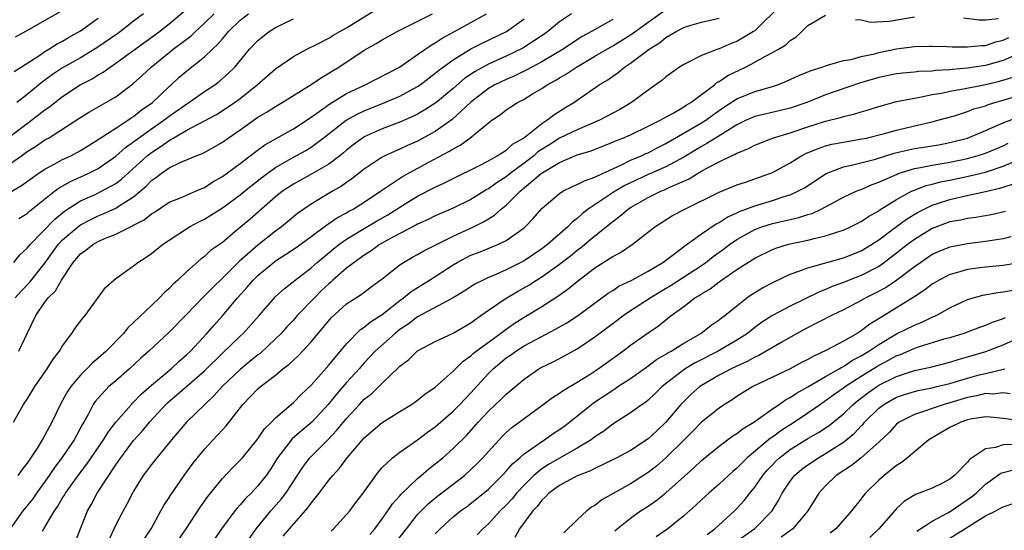
# Model space of a CAD drawing. Units: inches. Extents: x 2517000 to 2520000, y 1554000 to 1557000.
# Drawn here: x 2519556 to 2519667, y 1554327 to 1554384 of the extents above; entities that cross this region are included whole.
import ezdxf

# ---------------------------------------------------------------- set-up
doc = ezdxf.new("R2010")
doc.units = ezdxf.units.IN
doc.header["$MEASUREMENT"] = 0
doc.layers.add('LD25171554_2ft', color=161, linetype='Continuous')

msp = doc.modelspace()

# ---------------------------------------------------------------- linework, layer by layer
at = {"layer": 'LD25171554_2ft'}
for points, elevation in [([(2519641.98, 1554386.02), (2519639, 1554383.09), (2519638.87, 1554383), (2519637, 1554381.89), (2519636.35, 1554381.65), (2519635, 1554381.05), (2519634.83, 1554381), (2519633, 1554380.29), (2519631.54, 1554379.54), (2519631, 1554379.3), (2519630.52, 1554379), (2519629.64, 1554378.36), (2519629, 1554377.89), (2519628.53, 1554377.47), (2519627, 1554376.4), (2519625.13, 1554375), (2519623.79, 1554374.21), (2519623, 1554373.81), (2519621.5, 1554373), (2519619, 1554371.93), (2519617, 1554370.97), (2519615.79, 1554370.21), (2519614.57, 1554369.43), (2519614.09, 1554369), (2519613, 1554368.16), (2519611.43, 1554367), (2519611, 1554366.65), (2519609.99, 1554366.01), (2519609, 1554365.28), (2519608.81, 1554365.19), (2519607, 1554364.07), (2519605, 1554363.09), (2519603.53, 1554362.47), (2519603, 1554362.23), (2519602.18, 1554361.82), (2519601, 1554361.3), (2519600.81, 1554361.19), (2519599, 1554360.26), (2519597.38, 1554359.38), (2519596.72, 1554359), (2519595.73, 1554358.27), (2519595, 1554357.82), (2519594.54, 1554357.46), (2519593.86, 1554357), (2519593, 1554356.33), (2519591.47, 1554355), (2519591.23, 1554354.77), (2519591, 1554354.58), (2519590.19, 1554353.81), (2519589.38, 1554353), (2519587.45, 1554351), (2519587, 1554350.5), (2519586.26, 1554349.74), (2519585.62, 1554349), (2519585, 1554348.38), (2519583.25, 1554346.75), (2519583, 1554346.57), (2519581, 1554344.93), (2519578.98, 1554343), (2519578.05, 1554341.95), (2519577.02, 1554341), (2519574.97, 1554339), (2519573.27, 1554337), (2519571.61, 1554335), (2519571, 1554334.23), (2519570.09, 1554333), (2519569, 1554331.24), (2519568.86, 1554331), (2519568.24, 1554329.76), (2519567.81, 1554329), (2519567, 1554327.45), (2519565.88, 1554325)], 6798), ([(2519553.76, 1554370.24), (2519557, 1554372.65), (2519557.49, 1554373), (2519559, 1554374.16), (2519559.5, 1554374.5), (2519560.11, 1554375), (2519561, 1554375.69), (2519562.98, 1554377), (2519564.32, 1554377.68), (2519565, 1554378.11), (2519565.57, 1554378.43), (2519566.35, 1554379), (2519567, 1554379.42), (2519571.9, 1554383), (2519573, 1554383.86), (2519574.71, 1554385.29)], 6774), ([(2519555, 1554364.88), (2519556.35, 1554365.65), (2519558.23, 1554367), (2519559, 1554367.5), (2519560.04, 1554368.04), (2519561, 1554368.57), (2519561.91, 1554369), (2519563, 1554369.6), (2519563.86, 1554370.14), (2519565, 1554370.83), (2519565.1, 1554370.9), (2519567, 1554372.13), (2519568.36, 1554373), (2519568.73, 1554373.27), (2519569, 1554373.42), (2519569.86, 1554374.14), (2519571.11, 1554375), (2519573, 1554376.81), (2519573.23, 1554377), (2519574.15, 1554377.85), (2519575, 1554378.57), (2519577, 1554380.14), (2519577.89, 1554381), (2519578.47, 1554381.53), (2519579, 1554382.18), (2519579.39, 1554382.61), (2519579.69, 1554383), (2519581, 1554384.27), (2519581.93, 1554385)], 6778), ([(2519555, 1554368.05), (2519556.36, 1554369), (2519557, 1554369.47), (2519557.94, 1554370.06), (2519559, 1554370.78), (2519559.39, 1554371), (2519562.81, 1554373.19), (2519563, 1554373.33), (2519564.04, 1554373.96), (2519565.88, 1554375), (2519567, 1554375.66), (2519568.91, 1554377.09), (2519569.97, 1554378.03), (2519570.99, 1554379), (2519573, 1554380.64), (2519573.46, 1554381), (2519575.48, 1554382.52), (2519575.97, 1554383), (2519577, 1554383.93), (2519578.07, 1554385)], 6776), ([(2519555.49, 1554357), (2519556.17, 1554357.83), (2519557, 1554358.59), (2519557.32, 1554359), (2519560.12, 1554361.88), (2519561.22, 1554362.78), (2519563, 1554363.93), (2519564.66, 1554364.66), (2519565.38, 1554365), (2519567, 1554365.88), (2519567.64, 1554366.36), (2519570.51, 1554369), (2519571, 1554369.38), (2519572, 1554370), (2519573, 1554370.74), (2519573.18, 1554370.82), (2519573.47, 1554371), (2519575, 1554371.87), (2519577, 1554372.93), (2519578.34, 1554373.66), (2519579.56, 1554374.44), (2519580.36, 1554375), (2519581, 1554375.47), (2519582.94, 1554377), (2519585, 1554378.79), (2519587, 1554380.18), (2519588.51, 1554381), (2519588.83, 1554381.17), (2519589.45, 1554381.45), (2519591, 1554382.25), (2519591.46, 1554382.54), (2519592.25, 1554383), (2519593, 1554383.41), (2519596.45, 1554385.55)], 6782), ([(2519561, 1554385.36), (2519559, 1554384.25), (2519557.24, 1554383.24), (2519555.65, 1554382.35)], 6768), ([(2519555.66, 1554353), (2519556.27, 1554353.73), (2519557.26, 1554354.74), (2519559, 1554356.89), (2519560.5, 1554359), (2519561, 1554359.54), (2519562.87, 1554361.13), (2519563, 1554361.21), (2519564.17, 1554361.83), (2519565, 1554362.23), (2519565.55, 1554362.45), (2519567, 1554363.12), (2519567.38, 1554363.38), (2519569, 1554364.39), (2519570.42, 1554365.58), (2519571, 1554366.2), (2519571.48, 1554366.52), (2519572.09, 1554367), (2519573, 1554367.64), (2519574.24, 1554368.24), (2519576.06, 1554369), (2519576.75, 1554369.25), (2519578.04, 1554369.96), (2519579, 1554370.52), (2519579.65, 1554371), (2519581, 1554371.93), (2519583, 1554373.34), (2519584.05, 1554373.95), (2519585, 1554374.57), (2519585.75, 1554375), (2519589, 1554377.03), (2519590.17, 1554377.83), (2519591, 1554378.31), (2519591.42, 1554378.58), (2519592.12, 1554379), (2519595, 1554380.9), (2519596.35, 1554381.65), (2519597, 1554382.07), (2519598.69, 1554383), (2519602.67, 1554385)], 6784), ([(2519570.11, 1554385), (2519569, 1554384.15), (2519567.53, 1554383), (2519567.22, 1554382.78), (2519564.85, 1554381.15), (2519563, 1554380.04), (2519561, 1554378.91), (2519559.85, 1554378.15), (2519558.69, 1554377.31), (2519557, 1554375.92), (2519555.82, 1554375)], 6772), ([(2519618.36, 1554385), (2519617, 1554384.08), (2519615.69, 1554383), (2519615.29, 1554382.71), (2519612.88, 1554381.12), (2519611, 1554380.21), (2519609, 1554379.32), (2519607.49, 1554378.51), (2519606.29, 1554377.71), (2519605, 1554376.58), (2519603.05, 1554374.95), (2519601.84, 1554374.16), (2519601, 1554373.69), (2519600.54, 1554373.46), (2519599, 1554372.79), (2519597, 1554372.02), (2519595, 1554371.12), (2519594.8, 1554371), (2519593.75, 1554370.25), (2519593, 1554369.65), (2519592.66, 1554369.34), (2519592.24, 1554369), (2519591, 1554368.05), (2519589.17, 1554367), (2519587, 1554365.81), (2519585.78, 1554365), (2519585, 1554364.37), (2519582.13, 1554361.87), (2519580.42, 1554360.42), (2519579, 1554359.25), (2519577.68, 1554358.32), (2519577, 1554357.67), (2519576.61, 1554357.39), (2519575, 1554355.97), (2519573.98, 1554355), (2519573.45, 1554354.55), (2519573, 1554354.06), (2519572.43, 1554353.57), (2519571.9, 1554353), (2519571, 1554352.15), (2519569, 1554350.21), (2519568.36, 1554349.64), (2519567.85, 1554349), (2519565.89, 1554347), (2519565, 1554346.2), (2519564.34, 1554345.66), (2519563.74, 1554345), (2519563, 1554344.29), (2519561.92, 1554343), (2519561.56, 1554342.44), (2519561, 1554341.45), (2519560.83, 1554341.17), (2519559.79, 1554339), (2519559, 1554337.52), (2519558.8, 1554337.2), (2519558.7, 1554337), (2519558.19, 1554336.19), (2519557, 1554334.39), (2519556.38, 1554333.62), (2519555.96, 1554333)], 6790), ([(2519556.05, 1554347), (2519556.98, 1554348.98), (2519557.96, 1554351), (2519559, 1554352.5), (2519559.37, 1554353), (2519560.2, 1554353.8), (2519560.88, 1554355), (2519562.19, 1554357), (2519563, 1554357.95), (2519563.62, 1554358.38), (2519564.39, 1554359), (2519565, 1554359.34), (2519565.63, 1554359.63), (2519567, 1554360.17), (2519568.64, 1554361), (2519568.89, 1554361.11), (2519569, 1554361.17), (2519570.2, 1554361.8), (2519571, 1554362.46), (2519571.34, 1554362.66), (2519573, 1554363.76), (2519574.27, 1554364.27), (2519575.97, 1554365), (2519576.68, 1554365.32), (2519577, 1554365.44), (2519577.94, 1554366.06), (2519579, 1554366.66), (2519581, 1554368.14), (2519582.15, 1554369), (2519582.62, 1554369.38), (2519583.78, 1554370.22), (2519587, 1554372.05), (2519589, 1554373.34), (2519590.16, 1554374.16), (2519591.13, 1554374.87), (2519593, 1554376.01), (2519595.08, 1554377), (2519598.95, 1554379), (2519601, 1554380.41), (2519602.52, 1554381.48), (2519603, 1554381.74), (2519603.76, 1554382.24), (2519605.16, 1554383), (2519607, 1554384.03), (2519608.79, 1554385)], 6786), ([(2519558.71, 1554326.71), (2519558.86, 1554327), (2519560.07, 1554329), (2519560.47, 1554329.53), (2519561, 1554330.47), (2519561.21, 1554330.79), (2519561.32, 1554331), (2519562.75, 1554333), (2519563.74, 1554334.26), (2519565.6, 1554337), (2519566.12, 1554337.88), (2519567.01, 1554338.99), (2519568.75, 1554341), (2519568.87, 1554341.13), (2519569, 1554341.24), (2519569.84, 1554342.16), (2519571, 1554343.16), (2519573.22, 1554345), (2519574.13, 1554345.87), (2519575, 1554346.61), (2519575.4, 1554347), (2519577.26, 1554349), (2519578.06, 1554349.94), (2519579.02, 1554350.98), (2519580.7, 1554353), (2519581.81, 1554354.19), (2519582.46, 1554355), (2519583, 1554355.52), (2519584.9, 1554357.1), (2519585, 1554357.18), (2519586.13, 1554357.87), (2519587.31, 1554358.69), (2519589, 1554359.91), (2519590.48, 1554361), (2519590.77, 1554361.23), (2519591, 1554361.36), (2519591.96, 1554362.04), (2519593, 1554362.59), (2519593.25, 1554362.75), (2519593.74, 1554363), (2519595, 1554363.79), (2519596.84, 1554365), (2519599.32, 1554366.68), (2519602.29, 1554368.29), (2519604.53, 1554369.47), (2519605, 1554369.78), (2519605.81, 1554370.19), (2519606.9, 1554371), (2519609, 1554372.72), (2519609.38, 1554373), (2519610.36, 1554373.64), (2519611, 1554374.16), (2519611.5, 1554374.5), (2519612.25, 1554375), (2519613, 1554375.38), (2519613.97, 1554375.97), (2519615, 1554376.58), (2519615.61, 1554377), (2519616.52, 1554377.48), (2519617, 1554377.79), (2519617.78, 1554378.22), (2519618.9, 1554379), (2519621, 1554380.21), (2519623, 1554381.38), (2519625, 1554382.61), (2519625.24, 1554382.76), (2519628.71, 1554385.29)], 6794), ([(2519570.17, 1554325.83), (2519570.96, 1554327), (2519572.08, 1554329), (2519572.4, 1554329.6), (2519573, 1554330.51), (2519573.18, 1554330.82), (2519574.69, 1554333), (2519575.67, 1554334.33), (2519576.18, 1554335), (2519577, 1554335.97), (2519577.95, 1554337), (2519578.47, 1554337.53), (2519579, 1554338.14), (2519579.42, 1554338.58), (2519581.32, 1554341), (2519583, 1554342.74), (2519583.3, 1554343), (2519585, 1554344.31), (2519585.83, 1554345), (2519586.5, 1554345.5), (2519587, 1554346), (2519587.53, 1554346.47), (2519589, 1554348.06), (2519589.78, 1554349), (2519591.26, 1554350.74), (2519593, 1554352.31), (2519594.63, 1554353.37), (2519595.76, 1554354.24), (2519597, 1554355.14), (2519599, 1554356.71), (2519599.43, 1554357), (2519600.43, 1554357.57), (2519601, 1554357.89), (2519601.7, 1554358.3), (2519605, 1554359.95), (2519607.31, 1554361), (2519608.45, 1554361.55), (2519609, 1554361.9), (2519609.69, 1554362.31), (2519610.43, 1554363), (2519611, 1554363.45), (2519612.57, 1554365), (2519614.95, 1554367), (2519617, 1554368.25), (2519619, 1554369.11), (2519620.46, 1554369.54), (2519623, 1554370.55), (2519623.31, 1554370.69), (2519624.13, 1554371), (2519625, 1554371.37), (2519627, 1554372.32), (2519628.33, 1554373), (2519628.75, 1554373.25), (2519629.82, 1554373.82), (2519631, 1554374.51), (2519631.29, 1554374.71), (2519631.81, 1554375), (2519634.48, 1554377), (2519634.75, 1554377.25), (2519635, 1554377.37), (2519635.96, 1554378.04), (2519637.95, 1554379), (2519639, 1554379.53), (2519640.23, 1554380.23), (2519641, 1554380.62), (2519641.68, 1554381), (2519642.51, 1554381.49), (2519643, 1554381.99), (2519643.62, 1554382.38), (2519644.33, 1554383), (2519645, 1554383.68), (2519647, 1554384.85)], 6800), ([(2519623, 1554384.37), (2519620.61, 1554383), (2519619.57, 1554382.43), (2519618.35, 1554381.65), (2519617.4, 1554381), (2519615, 1554379.58), (2519613.9, 1554379), (2519613.33, 1554378.67), (2519611.98, 1554378.02), (2519611, 1554377.6), (2519609.72, 1554377), (2519609, 1554376.58), (2519607, 1554375.05), (2519604.92, 1554373.08), (2519603, 1554371.72), (2519601, 1554370.64), (2519599.85, 1554370.15), (2519599, 1554369.75), (2519598.47, 1554369.53), (2519597.31, 1554369), (2519597, 1554368.84), (2519595, 1554367.51), (2519593.61, 1554366.39), (2519593, 1554365.98), (2519592.43, 1554365.57), (2519591.43, 1554365), (2519589, 1554363.57), (2519587.48, 1554362.52), (2519585.65, 1554361), (2519585, 1554360.53), (2519583, 1554358.94), (2519580.91, 1554357.09), (2519579, 1554355.2), (2519577.87, 1554354.13), (2519577, 1554353.22), (2519576.88, 1554353.12), (2519575, 1554351.17), (2519573, 1554349.15), (2519570.7, 1554347), (2519569.8, 1554346.2), (2519568.52, 1554345), (2519567, 1554343.66), (2519566.22, 1554343), (2519565, 1554341.71), (2519564.68, 1554341.32), (2519564.45, 1554341), (2519563.86, 1554339.86), (2519563.38, 1554339), (2519563.23, 1554338.77), (2519562.3, 1554337), (2519560.92, 1554335), (2519560.09, 1554333.91), (2519559.48, 1554333), (2519558.05, 1554331), (2519557.63, 1554330.37), (2519556.52, 1554329), (2519555.1, 1554327)], 6792), ([(2519555.46, 1554339), (2519556.59, 1554341), (2519557, 1554341.6), (2519557.86, 1554343), (2519559.25, 1554345), (2519559.92, 1554346.08), (2519560.66, 1554347), (2519561, 1554347.58), (2519562.05, 1554349), (2519562.42, 1554349.58), (2519563.27, 1554350.73), (2519563.52, 1554351), (2519565.84, 1554354.16), (2519566.75, 1554355), (2519567, 1554355.19), (2519569, 1554356.6), (2519569.49, 1554357), (2519570.42, 1554357.58), (2519571, 1554357.98), (2519572.26, 1554359), (2519573, 1554359.5), (2519575.3, 1554361), (2519576.41, 1554361.59), (2519577, 1554361.88), (2519577.7, 1554362.3), (2519579, 1554363.13), (2519581, 1554364.6), (2519581.49, 1554365), (2519583.45, 1554366.55), (2519584.05, 1554367), (2519585, 1554367.67), (2519587, 1554368.83), (2519588.39, 1554369.61), (2519589, 1554369.99), (2519590.36, 1554371), (2519592.97, 1554373.03), (2519594.27, 1554373.73), (2519595, 1554374.08), (2519597.3, 1554375), (2519599, 1554375.73), (2519601, 1554376.81), (2519601.28, 1554377), (2519603, 1554378.29), (2519603.38, 1554378.62), (2519605, 1554379.8), (2519607, 1554381.03), (2519608.3, 1554381.7), (2519611.03, 1554383), (2519613, 1554384.42)], 6788), ([(2519555.52, 1554378.48), (2519558.19, 1554380.19), (2519559, 1554380.74), (2519559.44, 1554381), (2519560.39, 1554381.61), (2519561, 1554381.92), (2519561.67, 1554382.33), (2519563, 1554383.07), (2519565, 1554384.5)], 6770), ([(2519556.05, 1554361.95), (2519557, 1554362.51), (2519557.25, 1554362.75), (2519560.07, 1554365), (2519560.6, 1554365.4), (2519561.88, 1554366.12), (2519563.89, 1554367), (2519565, 1554367.57), (2519567, 1554368.97), (2519568.07, 1554369.93), (2519569, 1554370.57), (2519569.56, 1554371), (2519571, 1554372.03), (2519572.41, 1554373), (2519573, 1554373.47), (2519575, 1554374.87), (2519575.22, 1554375), (2519577, 1554376.23), (2519578.16, 1554377), (2519578.64, 1554377.36), (2519579.7, 1554378.3), (2519580.4, 1554379), (2519582.05, 1554381), (2519583, 1554382), (2519583.55, 1554382.45), (2519584.27, 1554383), (2519585, 1554383.45), (2519587, 1554384.43)], 6780), ([(2519562.44, 1554325.56), (2519563.81, 1554329), (2519564.24, 1554329.76), (2519564.89, 1554331), (2519567, 1554334.21), (2519567.33, 1554334.67), (2519567.54, 1554335), (2519569, 1554336.95), (2519569.99, 1554338.01), (2519570.78, 1554339), (2519572.61, 1554341), (2519572.81, 1554341.19), (2519575, 1554343.05), (2519577, 1554344.78), (2519579, 1554346.77), (2519581, 1554348.69), (2519581.34, 1554349), (2519583.13, 1554351), (2519584.86, 1554353), (2519585, 1554353.14), (2519585.97, 1554354.03), (2519587, 1554354.83), (2519587.19, 1554355), (2519589, 1554356.4), (2519589.67, 1554357), (2519591.5, 1554358.5), (2519592.13, 1554359), (2519593, 1554359.61), (2519595, 1554360.83), (2519596.36, 1554361.64), (2519597.64, 1554362.36), (2519598.68, 1554363), (2519599, 1554363.22), (2519601, 1554364.44), (2519603, 1554365.47), (2519604.05, 1554365.95), (2519605, 1554366.44), (2519607.84, 1554367.84), (2519609, 1554368.44), (2519609.99, 1554369), (2519611, 1554369.65), (2519611.7, 1554370.3), (2519612.93, 1554371), (2519615, 1554372.65), (2519615.58, 1554373), (2519616.37, 1554373.63), (2519617.6, 1554374.4), (2519618.63, 1554375), (2519621.49, 1554377), (2519622.44, 1554377.56), (2519623, 1554377.97), (2519623.61, 1554378.39), (2519624.33, 1554379), (2519625, 1554379.43), (2519627.11, 1554381), (2519628.28, 1554381.72), (2519629, 1554382.31), (2519630.15, 1554383), (2519631, 1554383.46), (2519631.68, 1554383.68), (2519633, 1554384.06), (2519635, 1554384.49)], 6796), ([(2519650.36, 1554384.36), (2519651, 1554384.32), (2519652.07, 1554384.07), (2519654.16, 1554384.16), (2519657, 1554384.64)], 6800), ([(2519662.55, 1554384.55), (2519664.31, 1554384.31), (2519665, 1554384.31), (2519666.48, 1554384.48)], 6800), ([(2519573.54, 1554325), (2519574.91, 1554327), (2519576.53, 1554329.47), (2519577.37, 1554330.63), (2519579, 1554332.64), (2519580.14, 1554333.86), (2519581, 1554334.7), (2519581.26, 1554335), (2519583, 1554337.14), (2519583.75, 1554338.25), (2519584.54, 1554339), (2519585, 1554339.48), (2519587, 1554341.21), (2519587.87, 1554342.13), (2519589, 1554343.18), (2519591, 1554345.4), (2519591.7, 1554346.3), (2519593, 1554347.83), (2519594.58, 1554349.42), (2519595, 1554349.69), (2519595.71, 1554350.29), (2519597, 1554351.12), (2519599, 1554352.7), (2519599.43, 1554353), (2519600.28, 1554353.72), (2519602.34, 1554355), (2519605, 1554356.72), (2519605.48, 1554357), (2519607, 1554357.79), (2519607.88, 1554358.12), (2519610.05, 1554359), (2519611, 1554359.46), (2519613, 1554360.9), (2519613.12, 1554361), (2519614.05, 1554361.95), (2519615, 1554363.06), (2519617, 1554364.76), (2519617.39, 1554365), (2519618.47, 1554365.53), (2519619, 1554365.75), (2519619.81, 1554366.19), (2519621, 1554366.59), (2519621.83, 1554367), (2519623, 1554367.55), (2519623.97, 1554367.97), (2519625, 1554368.49), (2519626.23, 1554369), (2519626.75, 1554369.25), (2519627, 1554369.35), (2519628.08, 1554369.92), (2519629, 1554370.38), (2519633, 1554372.7), (2519633.48, 1554373), (2519634.36, 1554373.64), (2519635.54, 1554374.46), (2519637, 1554375.41), (2519639, 1554376.24), (2519641, 1554376.81), (2519641.58, 1554377), (2519642.6, 1554377.4), (2519643.96, 1554378.04), (2519645.38, 1554378.62), (2519646.6, 1554379), (2519647, 1554379.15), (2519647.19, 1554379.19), (2519649, 1554379.72), (2519649.86, 1554379.86), (2519651, 1554380.19), (2519652.5, 1554380.5), (2519653, 1554380.64), (2519655, 1554381.04), (2519657, 1554381.31), (2519658.66, 1554381.34), (2519659, 1554381.36), (2519660.69, 1554381.31), (2519661.27, 1554381.27), (2519663, 1554381.26), (2519664.56, 1554381.44), (2519665, 1554381.44), (2519666.17, 1554381.83), (2519667, 1554382.02), (2519667.66, 1554382.34)], 6802), ([(2519668.28, 1554380.28), (2519667, 1554379.72), (2519665, 1554379.17), (2519663, 1554378.88), (2519661.27, 1554378.73), (2519661, 1554378.69), (2519659.4, 1554378.6), (2519659, 1554378.54), (2519657.52, 1554378.48), (2519657, 1554378.41), (2519655.7, 1554378.3), (2519655, 1554378.22), (2519653, 1554377.82), (2519650.81, 1554377.19), (2519647, 1554375.86), (2519644.86, 1554375), (2519643, 1554374.35), (2519641.91, 1554374.09), (2519639, 1554373.43), (2519638.04, 1554373), (2519637, 1554372.49), (2519635.68, 1554371.68), (2519633.62, 1554370.38), (2519633, 1554370.05), (2519631, 1554368.86), (2519629, 1554367.77), (2519627, 1554366.9), (2519625.7, 1554366.3), (2519624.35, 1554365.65), (2519623.29, 1554365), (2519620.25, 1554363), (2519619.54, 1554362.46), (2519619, 1554361.95), (2519618.45, 1554361.55), (2519617.94, 1554361), (2519615.63, 1554359), (2519615, 1554358.52), (2519613, 1554357.16), (2519611, 1554356.14), (2519609.47, 1554355.47), (2519609, 1554355.29), (2519608.38, 1554355), (2519607.46, 1554354.54), (2519606.25, 1554353.75), (2519605, 1554353), (2519601, 1554350.86), (2519599.95, 1554350.05), (2519599, 1554349.42), (2519598.47, 1554349), (2519596.24, 1554347), (2519595, 1554345.68), (2519594.42, 1554345), (2519593, 1554343.46), (2519591.85, 1554342.15), (2519590.92, 1554341), (2519589.07, 1554339), (2519587.94, 1554338.06), (2519586.88, 1554337.12), (2519585.23, 1554335), (2519584.38, 1554333.62), (2519583.94, 1554333), (2519583, 1554331.81), (2519582.23, 1554331), (2519581.61, 1554330.39), (2519581, 1554329.67), (2519580.67, 1554329.33), (2519580.41, 1554329), (2519578.91, 1554327), (2519577.55, 1554325)], 6804), ([(2519581.43, 1554325), (2519582.8, 1554327), (2519584.45, 1554329), (2519585.65, 1554330.35), (2519586.15, 1554331), (2519588.06, 1554333.94), (2519588.87, 1554335), (2519590.94, 1554337.06), (2519591.92, 1554338.08), (2519593, 1554339.43), (2519594.44, 1554341), (2519595, 1554341.59), (2519595.8, 1554342.2), (2519597, 1554343.38), (2519598.86, 1554345.14), (2519599, 1554345.29), (2519599.97, 1554346.03), (2519601, 1554347.03), (2519603, 1554348.08), (2519605, 1554349.03), (2519607, 1554350.19), (2519607.46, 1554350.54), (2519608.15, 1554351), (2519609, 1554351.6), (2519611, 1554352.96), (2519612.28, 1554353.72), (2519613.56, 1554354.44), (2519614.4, 1554355), (2519615, 1554355.37), (2519617, 1554356.79), (2519618.25, 1554357.75), (2519619, 1554358.36), (2519619.38, 1554358.62), (2519621, 1554359.98), (2519623, 1554361.61), (2519623.81, 1554362.19), (2519624.73, 1554363), (2519625, 1554363.18), (2519627, 1554364.31), (2519628.44, 1554365), (2519628.84, 1554365.16), (2519629.45, 1554365.45), (2519631.61, 1554366.39), (2519632.55, 1554367), (2519633, 1554367.26), (2519633.6, 1554367.6), (2519635, 1554368.33), (2519636.37, 1554369), (2519636.81, 1554369.19), (2519637, 1554369.31), (2519638.23, 1554369.77), (2519639, 1554370.2), (2519641.02, 1554370.98), (2519643, 1554371.58), (2519645, 1554372.26), (2519647, 1554372.89), (2519648.69, 1554373.31), (2519649, 1554373.41), (2519650.28, 1554373.72), (2519651, 1554373.96), (2519651.81, 1554374.19), (2519653, 1554374.57), (2519655, 1554375.1), (2519657, 1554375.51), (2519657.6, 1554375.6), (2519659, 1554375.89), (2519660.07, 1554376.07), (2519661, 1554376.27), (2519662.55, 1554376.55), (2519665, 1554377.04), (2519666.58, 1554377.42), (2519668.13, 1554377.87)], 6806), ([(2519585.85, 1554326.15), (2519586.56, 1554327), (2519588.65, 1554329.35), (2519589, 1554329.86), (2519589.93, 1554331), (2519591, 1554332.45), (2519591.44, 1554333), (2519592.19, 1554333.82), (2519593.06, 1554335), (2519595, 1554337.25), (2519597, 1554338.96), (2519599, 1554340.21), (2519600.31, 1554341), (2519600.73, 1554341.27), (2519601, 1554341.47), (2519601.84, 1554342.16), (2519603, 1554342.95), (2519605, 1554344.74), (2519606.13, 1554345.87), (2519607, 1554346.47), (2519607.27, 1554346.73), (2519607.61, 1554347), (2519610.35, 1554349), (2519611, 1554349.49), (2519611.89, 1554350.11), (2519613, 1554350.82), (2519615, 1554352.03), (2519616.82, 1554353.18), (2519617.99, 1554354.01), (2519619.17, 1554355), (2519621, 1554356.39), (2519623, 1554357.66), (2519623.89, 1554358.11), (2519625.19, 1554359), (2519627.76, 1554361), (2519629.74, 1554362.26), (2519631.11, 1554363), (2519635, 1554364.91), (2519637, 1554365.72), (2519638.08, 1554366.08), (2519639.43, 1554366.57), (2519640.69, 1554367), (2519641, 1554367.13), (2519643, 1554368.21), (2519644.27, 1554369), (2519644.75, 1554369.25), (2519646.16, 1554369.84), (2519647, 1554370.11), (2519647.7, 1554370.3), (2519649, 1554370.54), (2519650.86, 1554370.86), (2519651.55, 1554371), (2519653.47, 1554371.47), (2519655, 1554371.89), (2519657, 1554372.38), (2519659, 1554372.83), (2519659.66, 1554373), (2519661.52, 1554373.52), (2519663, 1554374), (2519663.72, 1554374.28), (2519665, 1554374.64), (2519665.26, 1554374.74), (2519666.08, 1554375), (2519667, 1554375.26), (2519670.21, 1554376.21)], 6808), ([(2519591.25, 1554326.75), (2519591.52, 1554327), (2519593, 1554328.58), (2519593.35, 1554329), (2519594.05, 1554329.95), (2519594.87, 1554331), (2519596.28, 1554333), (2519596.59, 1554333.41), (2519597, 1554333.88), (2519598.16, 1554335), (2519599, 1554335.63), (2519601, 1554337), (2519602.13, 1554337.87), (2519603, 1554338.47), (2519605, 1554340.22), (2519605.76, 1554341), (2519607, 1554342.32), (2519609, 1554344.49), (2519609.51, 1554345), (2519611, 1554346.23), (2519611.46, 1554346.54), (2519612.08, 1554347), (2519613, 1554347.59), (2519614.29, 1554348.29), (2519616.54, 1554349.46), (2519617.81, 1554350.19), (2519619.02, 1554350.98), (2519622.49, 1554353.51), (2519623, 1554353.83), (2519623.7, 1554354.3), (2519625.15, 1554355), (2519627, 1554356.02), (2519628.63, 1554357), (2519630.01, 1554358.01), (2519631.13, 1554358.87), (2519633, 1554360.2), (2519634.66, 1554361.33), (2519635, 1554361.5), (2519635.91, 1554362.09), (2519637, 1554362.56), (2519637.29, 1554362.71), (2519639, 1554363.36), (2519641, 1554363.98), (2519642.45, 1554364.45), (2519643, 1554364.6), (2519643.88, 1554365), (2519644.6, 1554365.4), (2519647.05, 1554367), (2519649, 1554367.74), (2519649.93, 1554367.93), (2519652.63, 1554368.63), (2519654.72, 1554369.28), (2519656.32, 1554369.68), (2519657, 1554369.81), (2519659.75, 1554370.25), (2519661, 1554370.48), (2519662.98, 1554371), (2519665, 1554371.84), (2519666.48, 1554372.48), (2519667, 1554372.73), (2519668.65, 1554373.35)], 6810), ([(2519595.64, 1554326.36), (2519596.18, 1554327), (2519597, 1554328.1), (2519597.65, 1554329), (2519598.19, 1554329.81), (2519599, 1554330.71), (2519599.13, 1554330.87), (2519601, 1554332.66), (2519601.42, 1554333), (2519602.27, 1554333.73), (2519603, 1554334.29), (2519603.85, 1554335), (2519605, 1554336.02), (2519606.5, 1554337.5), (2519607.85, 1554339), (2519609, 1554340.23), (2519610.42, 1554341.58), (2519611, 1554342.17), (2519613, 1554343.86), (2519614.68, 1554345), (2519615, 1554345.18), (2519616.23, 1554345.77), (2519617, 1554346.18), (2519619, 1554347.27), (2519621, 1554348.61), (2519623.51, 1554350.49), (2519624.18, 1554351), (2519625, 1554351.56), (2519627.21, 1554353), (2519628.32, 1554353.68), (2519629.57, 1554354.43), (2519633, 1554356.65), (2519633.5, 1554357), (2519634.33, 1554357.67), (2519635.5, 1554358.5), (2519636.16, 1554359), (2519637, 1554359.58), (2519639, 1554360.7), (2519639.81, 1554361), (2519641, 1554361.38), (2519642.34, 1554361.66), (2519643, 1554361.83), (2519643.96, 1554362.04), (2519645, 1554362.38), (2519645.48, 1554362.52), (2519646.51, 1554363), (2519649, 1554364.33), (2519650.45, 1554365), (2519650.84, 1554365.16), (2519651, 1554365.21), (2519652.24, 1554365.76), (2519653, 1554366.02), (2519655.05, 1554366.95), (2519655.18, 1554367), (2519657, 1554367.58), (2519657.68, 1554367.68), (2519659, 1554367.96), (2519660.12, 1554368.12), (2519661, 1554368.28), (2519663, 1554368.7), (2519664.09, 1554369), (2519665, 1554369.3), (2519667, 1554370.14), (2519667.58, 1554370.42)], 6812), ([(2519598.19, 1554325), (2519599.74, 1554327), (2519601, 1554328.58), (2519601.39, 1554329), (2519602.19, 1554329.81), (2519603.29, 1554330.71), (2519605, 1554332), (2519606.28, 1554333), (2519607, 1554333.65), (2519607.69, 1554334.31), (2519608.36, 1554335), (2519609, 1554335.71), (2519610.58, 1554337.42), (2519611, 1554337.83), (2519611.62, 1554338.38), (2519613, 1554339.43), (2519615, 1554340.88), (2519616.21, 1554341.79), (2519617, 1554342.27), (2519617.42, 1554342.58), (2519619, 1554343.5), (2519620.34, 1554344.34), (2519621.36, 1554345), (2519624.14, 1554347), (2519625, 1554347.66), (2519627, 1554349.07), (2519628.15, 1554349.85), (2519629.58, 1554351), (2519631, 1554352.04), (2519632.25, 1554353), (2519632.73, 1554353.27), (2519633, 1554353.46), (2519633.99, 1554354.01), (2519635, 1554354.81), (2519635.26, 1554355), (2519637, 1554356.2), (2519639, 1554357.48), (2519641, 1554358.45), (2519641.39, 1554358.61), (2519642.71, 1554359), (2519643, 1554359.08), (2519645, 1554359.5), (2519645.69, 1554359.69), (2519647, 1554359.98), (2519648.49, 1554360.49), (2519649, 1554360.64), (2519649.79, 1554361), (2519651, 1554361.61), (2519651.82, 1554362.18), (2519653, 1554362.82), (2519653.1, 1554362.9), (2519655, 1554364.07), (2519656.66, 1554365), (2519656.89, 1554365.11), (2519658.34, 1554365.66), (2519659, 1554365.81), (2519659.94, 1554366.06), (2519661, 1554366.26), (2519663.26, 1554366.74), (2519665, 1554367.17), (2519667, 1554367.82), (2519668.45, 1554368.45)], 6814), ([(2519603, 1554326.41), (2519603.54, 1554327), (2519605, 1554328.32), (2519605.85, 1554329), (2519606.52, 1554329.48), (2519607.65, 1554330.35), (2519609, 1554331.47), (2519610.54, 1554333), (2519611, 1554333.48), (2519611.69, 1554334.31), (2519612.52, 1554335), (2519613, 1554335.44), (2519614.36, 1554336.36), (2519615, 1554336.83), (2519615.3, 1554337), (2519616.29, 1554337.71), (2519617, 1554338.17), (2519617.48, 1554338.52), (2519618.13, 1554339), (2519620.61, 1554341), (2519620.84, 1554341.16), (2519623, 1554342.62), (2519623.24, 1554342.76), (2519623.59, 1554343), (2519625, 1554343.92), (2519626.8, 1554345.2), (2519627, 1554345.33), (2519627.95, 1554346.05), (2519629, 1554346.64), (2519629.21, 1554346.79), (2519629.6, 1554347), (2519631, 1554347.89), (2519632.92, 1554349), (2519634.08, 1554349.92), (2519635, 1554350.53), (2519635.26, 1554350.74), (2519635.63, 1554351), (2519637, 1554352.12), (2519638.13, 1554353), (2519638.64, 1554353.36), (2519639.87, 1554354.13), (2519641.19, 1554354.81), (2519643, 1554355.65), (2519643.99, 1554355.99), (2519645, 1554356.4), (2519649, 1554357.51), (2519651, 1554358.3), (2519652.17, 1554359), (2519653, 1554359.53), (2519655, 1554361.02), (2519656.12, 1554361.88), (2519657.37, 1554362.63), (2519658.09, 1554363), (2519659, 1554363.43), (2519659.62, 1554363.62), (2519661, 1554364.07), (2519662.41, 1554364.41), (2519665, 1554364.97), (2519666.65, 1554365.35), (2519667, 1554365.47), (2519668.17, 1554365.83)], 6816), ([(2519667.27, 1554362.73), (2519665.64, 1554362.36), (2519663.94, 1554362.06), (2519663, 1554361.94), (2519662.24, 1554361.76), (2519661, 1554361.55), (2519659, 1554360.82), (2519657, 1554359.58), (2519656.23, 1554359), (2519655, 1554358.02), (2519653.65, 1554357), (2519653, 1554356.55), (2519651, 1554355.51), (2519649.65, 1554355), (2519649, 1554354.73), (2519647.73, 1554354.27), (2519647, 1554353.94), (2519646.31, 1554353.69), (2519643, 1554352.08), (2519641, 1554351.03), (2519639.78, 1554350.22), (2519639, 1554349.66), (2519638.18, 1554349), (2519637, 1554348.23), (2519634.87, 1554347), (2519632.31, 1554345.69), (2519631.15, 1554345), (2519631, 1554344.9), (2519628.58, 1554343), (2519627.79, 1554342.21), (2519627, 1554341.47), (2519626.74, 1554341.26), (2519626.33, 1554341), (2519625, 1554340.04), (2519623, 1554338.77), (2519622, 1554338), (2519621, 1554337.33), (2519620.57, 1554337), (2519619, 1554336.06), (2519617, 1554334.96), (2519615.76, 1554334.24), (2519615, 1554333.75), (2519614.09, 1554333), (2519613, 1554331.9), (2519612.17, 1554331), (2519611.65, 1554330.35), (2519611, 1554329.66), (2519610.33, 1554329), (2519609, 1554327.56), (2519608.36, 1554327), (2519607.71, 1554326.29)], 6818), ([(2519667.86, 1554359.86), (2519667, 1554359.66), (2519665, 1554359.34), (2519663, 1554359.1), (2519661, 1554358.72), (2519659.77, 1554358.23), (2519659, 1554357.87), (2519657.71, 1554357), (2519657, 1554356.5), (2519655.01, 1554354.99), (2519653.82, 1554354.18), (2519652.51, 1554353.49), (2519651.52, 1554353), (2519651, 1554352.7), (2519649, 1554351.64), (2519647.65, 1554351), (2519646.33, 1554350.33), (2519644.58, 1554349.42), (2519641.97, 1554347.97), (2519639.48, 1554346.52), (2519639, 1554346.31), (2519638.17, 1554345.83), (2519637, 1554345.32), (2519636.34, 1554345), (2519635, 1554344.29), (2519633, 1554343.13), (2519632.81, 1554343), (2519631.85, 1554342.15), (2519631, 1554341.34), (2519630.68, 1554341), (2519629, 1554338.99), (2519627.96, 1554338.04), (2519627, 1554337.12), (2519625, 1554335.82), (2519623.47, 1554335), (2519621, 1554333.79), (2519620.49, 1554333.51), (2519619.11, 1554333), (2519619, 1554332.94), (2519617, 1554331.88), (2519615.81, 1554331), (2519615.43, 1554330.57), (2519615, 1554330.22), (2519614.49, 1554329.51), (2519613.99, 1554329), (2519612.49, 1554327), (2519611.98, 1554326.02)], 6820), ([(2519669, 1554356.99), (2519667, 1554356.66), (2519665, 1554356.46), (2519664.37, 1554356.37), (2519663, 1554356.2), (2519661.85, 1554355.85), (2519661, 1554355.63), (2519659.78, 1554355), (2519659, 1554354.53), (2519658.14, 1554353.86), (2519656.93, 1554353.07), (2519655, 1554351.87), (2519653.59, 1554351), (2519651.97, 1554350.03), (2519651, 1554349.27), (2519650.56, 1554349), (2519649, 1554348.11), (2519647.09, 1554347.09), (2519645.59, 1554346.41), (2519645, 1554346.06), (2519644.29, 1554345.71), (2519643, 1554345), (2519638.81, 1554343), (2519637, 1554341.89), (2519636.47, 1554341.53), (2519635.61, 1554341), (2519635, 1554340.59), (2519633, 1554338.99), (2519632.02, 1554337.98), (2519631, 1554336.98), (2519629, 1554334.98), (2519627.94, 1554334.06), (2519627, 1554333.32), (2519625, 1554332.06), (2519621.76, 1554330.24), (2519621, 1554329.62), (2519620.59, 1554329.41), (2519620.08, 1554329), (2519619, 1554328), (2519617.48, 1554326.52)], 6822), ([(2519623.23, 1554326.77), (2519623.5, 1554327), (2519625, 1554328.2), (2519626.14, 1554329), (2519627, 1554329.55), (2519627.86, 1554330.14), (2519629, 1554331.05), (2519632.14, 1554333.86), (2519633, 1554334.69), (2519635, 1554336.31), (2519636.55, 1554337.45), (2519637, 1554337.73), (2519637.7, 1554338.3), (2519638.9, 1554339), (2519641, 1554340.49), (2519641.77, 1554341), (2519642.49, 1554341.51), (2519643, 1554341.76), (2519643.73, 1554342.27), (2519645, 1554342.98), (2519647, 1554344.15), (2519648.51, 1554345), (2519648.81, 1554345.19), (2519649, 1554345.27), (2519650.03, 1554345.97), (2519651, 1554346.46), (2519651.87, 1554347), (2519653, 1554347.76), (2519655, 1554348.93), (2519657, 1554349.93), (2519657.77, 1554350.23), (2519659, 1554350.81), (2519659.45, 1554351), (2519661, 1554351.86), (2519663, 1554352.8), (2519664.71, 1554353.29), (2519666.4, 1554353.6), (2519667, 1554353.66), (2519668.13, 1554353.87)], 6824), ([(2519667.24, 1554350.76), (2519667, 1554350.64), (2519665.76, 1554350.24), (2519665, 1554349.89), (2519664.33, 1554349.67), (2519662.59, 1554349), (2519661, 1554348.51), (2519660.33, 1554348.33), (2519657.44, 1554347.44), (2519657, 1554347.29), (2519655.4, 1554346.6), (2519655, 1554346.47), (2519654.06, 1554345.94), (2519653, 1554345.38), (2519652.76, 1554345.24), (2519651, 1554344.13), (2519649.25, 1554343), (2519649, 1554342.81), (2519647.92, 1554342.08), (2519647, 1554341.39), (2519646.41, 1554341), (2519645, 1554340.02), (2519643.47, 1554339), (2519641.96, 1554338.04), (2519641, 1554337.32), (2519640.8, 1554337.2), (2519638.16, 1554335), (2519637, 1554333.81), (2519636.55, 1554333.45), (2519635, 1554332), (2519633.83, 1554331), (2519633, 1554330.26), (2519632.35, 1554329.65), (2519631, 1554328.45), (2519629.2, 1554327), (2519627.9, 1554326.1)], 6826), ([(2519633.65, 1554326.35), (2519634.5, 1554327), (2519636.71, 1554329), (2519637, 1554329.28), (2519637.83, 1554330.17), (2519638.45, 1554331), (2519639, 1554331.67), (2519639.91, 1554333), (2519640.42, 1554333.58), (2519641, 1554334.2), (2519641.39, 1554334.61), (2519641.8, 1554335), (2519643, 1554335.91), (2519645, 1554337.15), (2519646.18, 1554337.82), (2519647.38, 1554338.62), (2519649, 1554339.93), (2519650.11, 1554341), (2519650.6, 1554341.4), (2519651.73, 1554342.27), (2519652.77, 1554343), (2519653, 1554343.15), (2519655, 1554344.15), (2519657, 1554344.8), (2519658.8, 1554345.2), (2519661, 1554345.77), (2519661.93, 1554346.07), (2519663, 1554346.34), (2519665.06, 1554346.94), (2519667, 1554347.71), (2519669.83, 1554349)], 6828), ([(2519636.64, 1554325.36), (2519639, 1554327.04), (2519640.97, 1554329), (2519641.74, 1554330.26), (2519642.1, 1554331), (2519643, 1554332.37), (2519643.48, 1554333), (2519644.31, 1554333.69), (2519645, 1554334.21), (2519646.18, 1554335), (2519647, 1554335.46), (2519649, 1554336.73), (2519650.24, 1554337.76), (2519651, 1554338.59), (2519651.21, 1554338.79), (2519651.38, 1554339), (2519653, 1554340.58), (2519653.55, 1554341), (2519655, 1554341.81), (2519655.88, 1554342.12), (2519657, 1554342.46), (2519657.44, 1554342.56), (2519659, 1554342.87), (2519659.55, 1554343), (2519661, 1554343.36), (2519661.5, 1554343.5), (2519663, 1554343.97), (2519664.32, 1554344.32), (2519665, 1554344.49), (2519667.19, 1554345)], 6830), ([(2519667.8, 1554342.2), (2519667, 1554342.31), (2519665.83, 1554342.17), (2519665, 1554342.21), (2519664.05, 1554341.95), (2519663, 1554341.77), (2519661, 1554341.17), (2519660.36, 1554341), (2519659, 1554340.55), (2519658.27, 1554340.27), (2519657, 1554339.88), (2519655.29, 1554339), (2519655.13, 1554338.87), (2519655, 1554338.77), (2519654.15, 1554337.85), (2519653, 1554336.76), (2519651, 1554335), (2519649.9, 1554334.1), (2519648.2, 1554333), (2519647, 1554331.82), (2519646.24, 1554331), (2519645.01, 1554329), (2519643.29, 1554327), (2519641.97, 1554326.03)], 6832), ([(2519669, 1554339.16), (2519667, 1554339.43), (2519665.56, 1554339.56), (2519665, 1554339.6), (2519663.32, 1554339.32), (2519663, 1554339.25), (2519662.23, 1554339), (2519661, 1554338.38), (2519659, 1554337.25), (2519658.62, 1554337), (2519657, 1554335.66), (2519656.24, 1554335), (2519655.56, 1554334.44), (2519655, 1554334.11), (2519653.6, 1554333), (2519653, 1554332.47), (2519651.49, 1554331), (2519651.26, 1554330.74), (2519651, 1554330.38), (2519649.92, 1554329), (2519648.13, 1554327), (2519647.52, 1554326.48)], 6834), ([(2519668.49, 1554336.49), (2519667, 1554336.45), (2519666.14, 1554336.14), (2519665, 1554336), (2519663.22, 1554334.78), (2519663, 1554334.5), (2519661.53, 1554333), (2519661, 1554332.56), (2519660.1, 1554332.1), (2519659, 1554331.58), (2519657.53, 1554331), (2519657.13, 1554330.87), (2519655.9, 1554330.1), (2519655, 1554329.29), (2519654.86, 1554329.14), (2519653.01, 1554327), (2519651.99, 1554326.01)], 6836), ([(2519657.27, 1554326.73), (2519659, 1554327.86), (2519660.79, 1554328.79), (2519661.15, 1554329), (2519663.43, 1554330.57), (2519663.95, 1554331), (2519665, 1554332.01), (2519666.76, 1554333.24), (2519667, 1554333.33), (2519668.32, 1554333.68)], 6838), ([(2519661, 1554325.92), (2519665, 1554328.45), (2519666.17, 1554329), (2519666.7, 1554329.3), (2519667, 1554329.48), (2519668.15, 1554329.85)], 6840)]:
    msp.add_lwpolyline(points, dxfattribs=dict(at, elevation=elevation))

doc.saveas('drawing.dxf')
